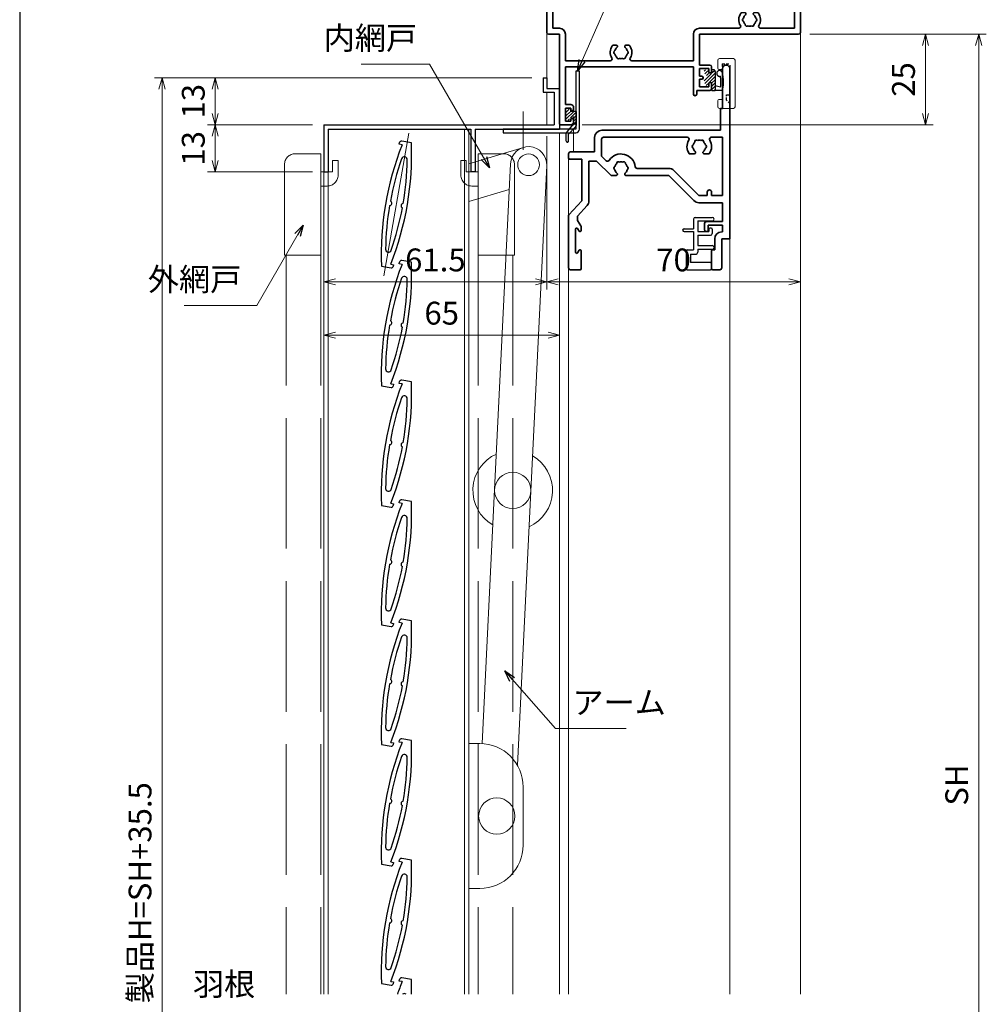
# Model space of a CAD drawing. Units: millimetres. Extents: x -43 to 1228, y 4 to 867.
# Drawn here: x 20 to 287, y 365 to 636 of the extents above; entities that cross this region are included whole.
import ezdxf

# ---------------------------------------------------------------- set-up
doc = ezdxf.new("R2010")
doc.units = ezdxf.units.MM
doc.header["$LTSCALE"] = 3
for name, pattern in [('ACAD_ISO02W100', [15, 12, -3]), ('ACAD_ISO04W100', [30, 24, -3, 0, -3]), ('HIDDEN', [0.375, 0.25, -0.125]), ('PHANTOM2', [31.75, 15.875, -3.175, 3.175, -3.175, 3.175, -3.175])]:
    doc.linetypes.add(name, pattern=pattern)
doc.layers.get('0').update_dxf_attribs({"lineweight": 25})
doc.layers.get('Defpoints').update_dxf_attribs({"color": 151, "lineweight": 25})
for name, color, linetype, lineweight in [('003', 2, 'Continuous', 25), ('006', 4, 'ACAD_ISO04W100', 20), ('007', 4, 'ACAD_ISO02W100', 20), ('010', 4, 'Continuous', 20), ('AM_0', 7, 'Continuous', 35), ('AM_11', 3, 'PHANTOM2', 25), ('AM_2', 121, 'Continuous', 20), ('AM_3', 6, 'HIDDEN', 25)]:
    doc.layers.add(name, color=color, linetype=linetype, lineweight=lineweight)
for name, color, linetype in [('_ZUWAKU', 252, 'Continuous'), ('AM_8', 1, 'Continuous'), ('KI1', 7, 'Continuous')]:
    doc.layers.add(name, color=color, linetype=linetype)
doc.styles.add('DIM', font='romans.shx', dxfattribs={"width": 0.75, "bigfont": 'extfont.shx'})
doc.dimstyles.new('DIM', dxfattribs={"dimtxt": 3, "dimasz": 1.5, "dimexe": 1, "dimexo": 1.5, "dimgap": 1, "dimtad": 1, "dimdsep": 46, "dimtxsty": 'DIM', "dimblk": 'OPEN30', "dimcen": 0, "dimclrd": 4, "dimclre": 4, "dimclrt": 7, "dimadec": 0, "dimazin": 0, "dimtfac": 1, "dimtmove": 0, "dimatfit": 3, "dimldrblk": 'OPEN30', "dimfxl": 0, "dimlwd": 20, "dimlwe": 20, "dimarcsym": 0})

# ---------------------------------------------------------------- blocks, each defined once
blk = doc.blocks.new('_Open30')
at = {"color": 0, "linetype": 'ByBlock', "lineweight": -2}
for p, q in [((-1, 0.268), (0, 0)), ((0, 0), (-1, -0.268)), ((0, 0), (-1, 0))]:
    blk.add_line(p, q, dxfattribs=at)
blk = doc.blocks.new('*D54')
at = {"layer": '003', "color": 4, "lineweight": 20, "ltscale": 0.2}
for p, q in [((161.33, 620.34), (71.88, 620.34)), ((73.98, 617.19), (73.98, 610.49)), ((100.83, 607.34), (71.88, 607.34))]:
    blk.add_line(p, q, dxfattribs=at)
at = {"layer": 'Defpoints', "color": 0, "ltscale": 0.2}
for p in [(164.48, 620.34), (73.98, 607.34), (103.98, 607.34)]:
    blk.add_point(p, dxfattribs=at)
at = {"layer": '003', "color": 4, "lineweight": 20, "ltscale": 0.2, "xscale": 3.15, "yscale": 3.15, "zscale": 3.15}
for p, rotation in [((73.98, 620.34), 90), ((73.98, 607.34), 270)]:
    blk.add_blockref('_Open30', p, dxfattribs=dict(at, rotation=rotation))
at = {"layer": '003', "color": 7, "ltscale": 0.2, "insert": (68.73, 613.84), "char_height": 6.3, "attachment_point": 5, "rotation": 90, "style": 'DIM'}
blk.add_mtext('13', dxfattribs=at)
blk = doc.blocks.new('*D55')
at = {"layer": '003', "color": 4, "lineweight": 20, "ltscale": 0.2}
for p, q in [((100.83, 607.34), (71.88, 607.34)), ((73.98, 604.19), (73.98, 597.49)), ((100.83, 594.34), (71.88, 594.34))]:
    blk.add_line(p, q, dxfattribs=at)
at = {"layer": 'Defpoints', "color": 0, "ltscale": 0.2}
for p in [(103.98, 607.34), (73.98, 594.34), (103.98, 594.34)]:
    blk.add_point(p, dxfattribs=at)
at = {"layer": '003', "color": 4, "lineweight": 20, "ltscale": 0.2, "xscale": 3.15, "yscale": 3.15, "zscale": 3.15}
for p, rotation in [((73.98, 607.34), 90), ((73.98, 594.34), 270)]:
    blk.add_blockref('_Open30', p, dxfattribs=dict(at, rotation=rotation))
at = {"layer": '003', "color": 7, "ltscale": 0.2, "insert": (68.73, 600.84), "char_height": 6.3, "attachment_point": 5, "rotation": 90, "style": 'DIM'}
blk.add_mtext('13', dxfattribs=at)
blk = doc.blocks.new('*D56')
at = {"layer": '003', "color": 4, "lineweight": 20, "ltscale": 0.2}
for p, q in [((161.33, 620.34), (57.18, 620.34)), ((59.28, 173.49), (59.28, 617.19)), ((161.33, 170.34), (57.18, 170.34))]:
    blk.add_line(p, q, dxfattribs=at)
at = {"layer": 'Defpoints', "color": 0, "ltscale": 0.2}
for p in [(59.28, 620.34), (164.48, 620.34), (164.48, 170.34)]:
    blk.add_point(p, dxfattribs=at)
at = {"layer": '003', "color": 4, "lineweight": 20, "ltscale": 0.2, "xscale": 3.15, "yscale": 3.15, "zscale": 3.15}
for p, rotation in [((59.28, 620.34), 90), ((59.28, 170.34), 270)]:
    blk.add_blockref('_Open30', p, dxfattribs=dict(at, rotation=rotation))
at = {"layer": '003', "color": 7, "ltscale": 0.2, "insert": (54.03, 395.34), "char_height": 6.3, "attachment_point": 5, "rotation": 90, "style": 'DIM'}
blk.add_mtext('製品H=SH+35.5', dxfattribs=at)
blk = doc.blocks.new('*D60')
at = {"color": 4, "lineweight": 20, "ltscale": 0.5}
for p, q in [((165.48, 604.19), (165.48, 561.87)), ((103.98, 591.19), (103.98, 561.87)), ((107.13, 563.97), (162.33, 563.97))]:
    blk.add_line(p, q, dxfattribs=at)
at = {"layer": 'Defpoints', "color": 0, "ltscale": 0.5}
for p in [(165.48, 607.34), (103.98, 594.34), (165.48, 563.97)]:
    blk.add_point(p, dxfattribs=at)
at = {"color": 4, "lineweight": 20, "ltscale": 0.5, "xscale": 3.15, "yscale": 3.15, "zscale": 3.15, "rotation": 180}
blk.add_blockref('_Open30', (103.98, 563.97), dxfattribs=at)
at = {"color": 4, "lineweight": 20, "ltscale": 0.5, "xscale": 3.15, "yscale": 3.15, "zscale": 3.15}
blk.add_blockref('_Open30', (165.48, 563.97), dxfattribs=at)
at = {"color": 7, "ltscale": 0.5, "insert": (134.73, 569.22), "char_height": 6.3, "attachment_point": 5, "style": 'DIM'}
blk.add_mtext('61.5', dxfattribs=at)
blk = doc.blocks.new('*D61')
at = {"color": 4, "lineweight": 20, "ltscale": 0.5}
for p, q in [((103.98, 591.19), (103.98, 547.17)), ((168.98, 560.82), (168.98, 547.17)), ((107.13, 549.27), (165.83, 549.27))]:
    blk.add_line(p, q, dxfattribs=at)
at = {"layer": 'Defpoints', "color": 0, "ltscale": 0.5}
for p in [(103.98, 594.34), (168.98, 563.97), (168.98, 549.27)]:
    blk.add_point(p, dxfattribs=at)
at = {"color": 4, "lineweight": 20, "ltscale": 0.5, "xscale": 3.15, "yscale": 3.15, "zscale": 3.15, "rotation": 180}
blk.add_blockref('_Open30', (103.98, 549.27), dxfattribs=at)
at = {"color": 4, "lineweight": 20, "ltscale": 0.5, "xscale": 3.15, "yscale": 3.15, "zscale": 3.15}
blk.add_blockref('_Open30', (168.98, 549.27), dxfattribs=at)
at = {"color": 7, "ltscale": 0.5, "insert": (136.48, 554.52), "char_height": 6.3, "attachment_point": 5, "style": 'DIM'}
blk.add_mtext('65', dxfattribs=at)
blk = doc.blocks.new('*D62')
at = {"color": 4, "lineweight": 20, "ltscale": 0.5}
for p, q in [((165.48, 604.19), (165.48, 561.87)), ((235.48, 604.19), (235.48, 561.87)), ((168.63, 563.97), (232.33, 563.97))]:
    blk.add_line(p, q, dxfattribs=at)
at = {"layer": 'Defpoints', "color": 0, "ltscale": 0.5}
for p in [(165.48, 607.34), (235.48, 607.34), (235.48, 563.97)]:
    blk.add_point(p, dxfattribs=at)
at = {"color": 4, "lineweight": 20, "ltscale": 0.5, "xscale": 3.15, "yscale": 3.15, "zscale": 3.15, "rotation": 180}
blk.add_blockref('_Open30', (165.48, 563.97), dxfattribs=at)
at = {"color": 4, "lineweight": 20, "ltscale": 0.5, "xscale": 3.15, "yscale": 3.15, "zscale": 3.15}
blk.add_blockref('_Open30', (235.48, 563.97), dxfattribs=at)
at = {"color": 7, "ltscale": 0.5, "insert": (200.48, 569.22), "char_height": 6.3, "attachment_point": 5, "style": 'DIM'}
blk.add_mtext('70', dxfattribs=at)
blk = doc.blocks.new('AJ1428')
at = {"layer": 'AM_0'}
for p, q in [((28, 27.5), (28, 16.5)), ((30, -19.5), (30, 27.5)), ((27.5, 16.5), (27.5, 10.5)), ((28, 16.5), (27.5, 16.5)), ((-7.3, 4.5), (-7.3, 8.5)), ((27.5, 10.5), (-5.3, 10.5)), ((18.28, 8.55), (-4.85, 8.55)), ((28.05, 8.55), (24.92, 8.55)), ((28.05, 8.55), (28.05, -7.55)), ((-5.35, 8.05), (-5.35, 3.36)), ((-14.5, 2.85), (-14.5, 4)), ((-14, 4.5), (-7.3, 4.5)), ((-4.08, 2.08), (-5.35, 3.36)), ((20.23, 4), (18.85, 4)), ((22.97, 4), (24.35, 4)), ((-14.2, 2.55), (-10.8, 2.55)), ((-10.8, 2.55), (-10.8, -9)), ((-8.85, -9), (-8.85, 2)), ((-8.85, 2), (-6.75, 2)), ((-2.75, -2), (-6.75, 2)), ((-1.37, -2), (-2.75, -2)), ((13.2, -2), (1.37, -2)), ((13.2, -0.05), (4.43, -0.05)), ((13.2, -2), (20.13, -8.93)), ((14.58, -0.62), (21.51, -7.55)), ((21.51, -7.55), (23.8, -7.55)), ((23.8, -6.6), (23.8, -7.55)), ((25, -7.55), (25, -6.6)), ((28.05, -7.55), (25, -7.55)), ((-14.37, -12.86), (-10.8, -9)), ((-12.05, -13.22), (-9.37, -10.32)), ((28.05, -9.5), (21.51, -9.5)), ((28.05, -14.7), (28.05, -9.5)), ((-14.5, -13.2), (-14.5, -27.5)), ((-12.05, -13.22), (-12.05, -14.4)), ((-12.05, -14.4), (-11.05, -15.93)), ((-11, -16.09), (-11, -17.2)), ((23.05, -17), (23.05, -15.2)), ((23.55, -14.7), (28.05, -14.7)), ((28.05, -15.7), (24.05, -15.7)), ((24.05, -15.7), (24.05, -17.5)), ((28.05, -17.55), (28.05, -15.7)), ((-12.55, -16.8), (-12.55, -23.2)), ((-11.99, -16.64), (-11.56, -17.36)), ((23.55, -17.5), (24.05, -17.5)), ((28.05, -17.55), (27.8, -17.55)), ((25.85, -22.5), (25.85, -19.5)), ((27.8, -27.5), (27.8, -19.5)), ((30, -19.5), (27.8, -19.5)), ((-11.99, -23.36), (-11.56, -22.64)), ((-11, -22.8), (-11, -27.7)), ((25, -27.7), (25, -22.8)), ((25.3, -22.5), (25.85, -22.5)), ((-14, -28), (-11.3, -28)), ((27.3, -28), (25.3, -28))]:
    blk.add_line(p, q, dxfattribs=at)
for centre, radius, start, end in [((29, 27.5), 1, 0, 180), ((-5.3, 8.5), 2, 90, 180), ((-4.85, 8.05), 0.5, 90, 180), ((18.28, 8.05), 0.5, 328.2886, 90), ((24.92, 8.05), 0.5, 90, 211.7114), ((21.6, 6), 3.4, 148.2886, 216.0319), ((20.1, 6), 0.5, 112.0243, 247.9757), ((21.6, 6), 1.75, 135.3589, 164.6411), ((21.6, 6), 1.75, 195.3589, 229.8159), ((20.85, 7.3), 0.5, 52.0243, 187.9757), ((21.6, 6), 1.75, 75.3589, 104.6411), ((22.35, 7.3), 0.5, 352.0243, 127.9757), ((21.6, 6), 1.75, 310.1841, 344.6411), ((21.6, 6), 1.75, 15.3589, 44.6411), ((23.1, 6), 0.5, 292.0243, 67.9757), ((21.6, 6), 3.4, 323.9681, 31.7114), ((-14, 4), 0.5, 90, 180), ((-14.2, 2.85), 0.3, 180, 270), ((0, 0), 3.95, 5.8039, 146.7836), ((20.23, 4.38), 0.376, 270, 49.8159), ((22.97, 4.38), 0.376, 130.1841, 270), ((-3.72, 2.44), 0.5, 225, 326.7836), ((-1.5, 0), 0.5, 112.0243, 247.9757), ((0, 0), 1.75, 135.3589, 164.6411), ((-0.75, 1.3), 0.5, 52.0243, 187.9757), ((0, 0), 1.75, 75.3589, 104.6411), ((0.75, 1.3), 0.5, 352.0243, 127.9757), ((0, 0), 1.75, 15.3589, 44.6411), ((1.5, 0), 0.5, 292.0243, 67.9757), ((4.43, 0.45), 0.5, 185.8039, 270), ((0, 0), 1.75, 195.3589, 229.8159), ((-1.37, -1.62), 0.376, 270, 49.8159), ((1.37, -1.62), 0.376, 130.1841, 270), ((0, 0), 1.75, 310.1841, 344.6411), ((13.2, -2), 1.95, 45, 90), ((24.4, -6.6), 0.6, 0, 180), ((-10.8, -9), 1.95, 317.2418, 0), ((21.51, -7.55), 1.95, 225, 270), ((-14, -13.2), 0.5, 137.2312, 180), ((-11.3, -16.09), 0.3, 0, 33.2749), ((23.55, -15.2), 0.5, 90, 180), ((-12.25, -16.8), 0.3, 31.569, 180), ((-11.3, -17.2), 0.3, 211.569, 0), ((23.55, -17), 0.5, 180, 270), ((27.8, -19.5), 1.95, 90, 180), ((-12.25, -23.2), 0.3, 180, 328.431), ((-11.3, -22.8), 0.3, 0, 148.431), ((25.3, -22.8), 0.3, 90, 180), ((-14, -27.5), 0.5, 180, 270), ((-11.3, -27.7), 0.3, 270, 360), ((25.3, -27.7), 0.3, 180, 270), ((27.3, -27.5), 0.5, 270, 0)]:
    blk.add_arc(centre, radius, start, end, dxfattribs=at)
blk = doc.blocks.new('*X76')
at = {"color": 0}
for p, q in [((-2, 1.76), (-1.19, 2.57)), ((-2, -0.04), (0.04, 2)), ((-2, 0.86), (-1.06, 1.8)), ((-0.9, 1.96), (-0.86, 2)), ((-0.87, 0.2), (0.79, 1.86)), ((0, -0.73), (0.8, 0.07)), ((0.16, 0.32), (0.8, 0.97)), ((-1.47, -0.4), (-1.1, -0.03)), ((0.23, -1.4), (0.8, -0.83))]:
    blk.add_line(p, q, dxfattribs=at)
blk = doc.blocks.new('B3A439')
at = {"layer": 'AM_11'}
for p, q in [((0.6, 2), (-0.9, 2)), ((0, 0), (0, -1.2)), ((0.8, -1.6), (0.8, 1.8)), ((-0.13, -1.55), (-1.81, -3.58)), ((-1.4, -4.3), (0.52, -2.29)), ((0.2, -1.4), (0.8, -1.4)), ((-2, -6.2), (-2, -4.09)), ((-1.4, -6.2), (-1.4, -4.3))]:
    blk.add_line(p, q, dxfattribs=at)
for centre, radius, start, end in [((0, 0.2), 0.2, 270, 180), ((0.6, 1.8), 0.2, 0, 90), ((0, -1.4), 0.2, 230.7106, 90), ((-0.2, -1.6), 1, 316.273, 0), ((-1.2, -4.09), 0.8, 140.1591, 180), ((-1.7, -6.2), 0.3, 180, 0)]:
    blk.add_arc(centre, radius, start, end, dxfattribs=at)
at = {"layer": 'AM_8', "linetype": 'Continuous'}
blk.add_blockref('*X76', (0, 0), dxfattribs=at)
blk = doc.blocks.new('A$C316D4E4B')
at = {"layer": 'AM_2'}
for p, q in [((-3.4, 1), (-3.4, -1.2)), ((-2.9, 1.5), (0.9, 1.5)), ((1.4, -11.8), (1.4, 1)), ((-3.1, -1.5), (-2.2, -1.5)), ((-2.2, -1.5), (-2.2, -9.8)), ((-3.4, -10.1), (-3.4, -11.8)), ((-3.1, -9.8), (-2.2, -9.8)), ((-2.9, -12.3), (0.9, -12.3))]:
    blk.add_line(p, q, dxfattribs=at)
for centre, radius, start, end in [((-2.9, 1), 0.5, 90, 180), ((0.9, 1), 0.5, 0, 90), ((-3.1, -1.2), 0.3, 180, 270), ((-3.1, -10.1), 0.3, 90, 180), ((-2.9, -11.8), 0.5, 180, 270), ((0.9, -11.8), 0.5, 270, 0)]:
    blk.add_arc(centre, radius, start, end, dxfattribs=at)
at = {"layer": 'AM_3'}
for p, q in [((-2.2, 0), (-2.2, -1.5)), ((-2.2, 0), (0, 0)), ((0, -12.3), (0, 0)), ((-2.2, -9.8), (-2.2, -12.3)), ((-1, -8.5), (0, -8.5)), ((-1, -10), (-1, -8.5)), ((0, -11), (-1, -10))]:
    blk.add_line(p, q, dxfattribs=at)
blk = doc.blocks.new('*X70')
at = {"color": 0}
for p, q in [((-3.3, 0.75), (-3.05, 1)), ((-3.3, -0.15), (-2.3, 0.85)), ((-3.3, -1.05), (-2.3, -0.05)), ((-3.3, -3.74), (-0.43, -0.88)), ((-3.3, -1.95), (-2.3, -0.95)), ((-3.3, -2.85), (-1.8, -1.35)), ((-2.31, -3.65), (-0.25, -1.59)), ((-1.25, -0.8), (-0.83, -0.38)), ((-3.18, -4.52), (-2.5, -3.84)), ((-2.46, -4.7), (-2.3, -4.54)), ((-1.41, -3.65), (-0.85, -3.09)), ((-1.25, -4.39), (-0.42, -3.56)), ((-0.61, -4.65), (-0.25, -4.29))]:
    blk.add_line(p, q, dxfattribs=at)
blk = doc.blocks.new('B3A777潰れ')
at = {"layer": 'AM_11'}
for p, q in [((-5.3, 1), (-3.3, 1)), ((-3.3, -0.3), (-4.78, 0.02)), ((-3.3, -3.64), (-3.3, 1)), ((-2.45, 1), (-3.3, 1)), ((-2.3, -1.2), (-2.3, 0.85)), ((-3.3, -3.64), (-3.3, -2.45)), ((-3.3, -4.2), (-3.3, -3.54)), ((-3.3, -4.2), (-3.3, -3.54)), ((-3.3, -4.2), (-3.3, -4.2)), ((-3.3, -4.2), (-3.3, -4.2)), ((-2.8, -4.7), (-2.45, -4.7)), ((-2.3, -4.55), (-2.3, -4.3))]:
    blk.add_line(p, q, dxfattribs=at)
for centre, radius, start, end in [((4.42, -1.34), 10, 166.487, 193.513), ((4.42, -1.34), 9.3, 171.6326, 189.7462), ((-2.45, 0.85), 0.15, 0, 90), ((-4.5, -3.67), 0.8, 180, 107.6535), ((-2.8, -4.2), 0.5, 180, 270), ((-2.45, -4.55), 0.15, 270, 0)]:
    blk.add_arc(centre, radius, start, end, dxfattribs=at)
at = {"layer": 'AM_8', "linetype": 'Continuous'}
blk.add_blockref('*X70', (0, 0), dxfattribs=at)
blk = doc.blocks.new('AJ1422B')
at = {"layer": 'AM_0'}
for p, q in [((0.67, 30), (-1.85, 30)), ((64.85, 30), (62.32, 30)), ((-3.5, 28.35), (-3.5, 26.96)), ((0.67, 28.35), (-1.85, 28.35)), ((-1.85, 28.35), (-1.85, 1.65)), ((62.32, 28.35), (64.85, 28.35)), ((64.85, 28.35), (64.85, 1.65)), ((66.5, 28.35), (66.5, 26.96)), ((-3.5, 26.04), (-3.5, 0.5)), ((66.5, 26.04), (66.5, 0.5)), ((51.13, 6), (50.5, 6)), ((54.5, 6), (53.87, 6)), ((-3, 0), (0, 0)), ((-1.85, 1.65), (0, 1.65)), ((0, 0), (0, -24.7)), ((1.65, 0), (1.65, -7.35)), ((37, -7.35), (37, 0)), ((38.65, 1.65), (49.53, 1.65)), ((66, 0), (38.65, 0)), ((38.65, -8.5), (38.65, 0)), ((55.47, 1.65), (64.85, 1.65)), ((15.63, -3), (15, -3)), ((19, -3), (18.37, -3)), ((1.65, -7.35), (14.03, -7.35)), ((19.97, -7.35), (37, -7.35)), ((1.65, -9), (37, -9)), ((1.65, -9), (1.65, -19.4)), ((37, -16.55), (37, -9)), ((41.5, -8.5), (38.65, -8.5)), ((41.2, -9.5), (38.65, -9.5)), ((38.65, -11.6), (38.65, -9.5)), ((41.2, -10.4), (41.2, -9.5)), ((41.5, -10.7), (41.7, -10.7)), ((42, -10.4), (42, -9)), ((39.3, -11.6), (38.65, -11.6)), ((38.65, -14.5), (38.65, -12.4)), ((39.3, -12.4), (38.65, -12.4)), ((41.5, -13.3), (41.7, -13.3)), ((37.9, -15.5), (41.5, -15.5)), ((37.9, -16.55), (37.9, -15.5)), ((41.2, -14.5), (38.65, -14.5)), ((41.2, -14.5), (41.2, -13.6)), ((42, -15), (42, -13.6)), ((3.1, -19.4), (1.65, -19.4)), ((1.65, -20.4), (1.65, -24)), ((3.1, -20.4), (1.65, -20.4)), ((3.1, -20.4), (3.1, -20.8)), ((3.6, -21.1), (3.4, -21.1)), ((3.9, -20.2), (3.9, -20.8)), ((3.1, -24), (1.65, -24)), ((3.1, -23.6), (3.1, -24)), ((3.6, -23.3), (3.4, -23.3)), ((3.9, -23.6), (3.9, -24.2)), ((3.1, -25), (0.3, -25))]:
    blk.add_line(p, q, dxfattribs=at)
for centre, radius, start, end in [((-1.85, 28.35), 1.65, 90, 180), ((0.67, 29.17), 0.825, 270, 90), ((62.32, 29.17), 0.825, 90, 270), ((64.85, 28.35), 1.65, 0, 90), ((-3.7, 26.5), 0.5, 293.5782, 66.4218), ((66.7, 26.5), 0.5, 113.5782, 246.4218), ((52.5, 4), 3, 143.1301, 211.909), ((50.5, 5.5), 0.5, 90, 143.1301), ((51.13, 5.62), 0.376, 310.1841, 90), ((53.87, 5.62), 0.376, 90, 229.8159), ((54.5, 5.5), 0.5, 36.8699, 90), ((52.5, 4), 3, 328.091, 36.8699), ((51, 4), 0.5, 112.0243, 247.9757), ((52.5, 4), 1.75, 130.1841, 164.6411), ((52.5, 4), 1.75, 195.3589, 224.6411), ((51.75, 2.7), 0.5, 172.0243, 307.9757), ((53.25, 2.7), 0.5, 232.0243, 7.9757), ((52.5, 4), 1.75, 15.3589, 49.8159), ((52.5, 4), 1.75, 315.3589, 344.6411), ((54, 4), 0.5, 292.0243, 67.9757), ((-3, 0.5), 0.5, 180, 270), ((0, 0), 1.65, 0, 90), ((38.65, 0), 1.65, 90, 180), ((49.53, 2.15), 0.5, 270, 31.909), ((52.5, 4), 1.75, 255.3589, 284.6411), ((55.47, 2.15), 0.5, 148.091, 270), ((66, 0.5), 0.5, 270, 0), ((17, -5), 3, 143.1301, 211.909), ((15, -3.5), 0.5, 90, 143.1301), ((15.5, -5), 0.5, 112.0243, 247.9757), ((17, -5), 1.75, 130.1841, 164.6411), ((15.63, -3.38), 0.376, 310.1841, 90), ((18.37, -3.38), 0.376, 90, 229.8159), ((17, -5), 1.75, 15.3589, 49.8159), ((18.5, -5), 0.5, 292.0243, 67.9757), ((19, -3.5), 0.5, 36.8699, 90), ((17, -5), 3, 328.091, 36.8699), ((14.03, -6.85), 0.5, 270, 31.909), ((17, -5), 1.75, 195.3589, 224.6411), ((16.25, -6.3), 0.5, 172.0243, 307.9757), ((17, -5), 1.75, 255.3589, 284.6411), ((17.75, -6.3), 0.5, 232.0243, 7.9757), ((17, -5), 1.75, 315.3589, 344.6411), ((19.97, -6.85), 0.5, 148.091, 270), ((41.5, -10.4), 0.3, 180, 270), ((41.5, -9), 0.5, 0, 90), ((41.7, -10.4), 0.3, 270, 0), ((39.3, -12), 0.4, 270, 90), ((41.5, -13.6), 0.3, 90, 180), ((41.7, -13.6), 0.3, 0, 90), ((41.5, -15), 0.5, 270, 0), ((37.45, -16.55), 0.45, 180, 0), ((3.1, -20.2), 0.8, 0, 90), ((3.4, -20.8), 0.3, 180, 270), ((3.6, -20.8), 0.3, 270, 0), ((3.4, -23.6), 0.3, 90, 180), ((3.1, -24.2), 0.8, 270, 0), ((3.6, -23.6), 0.3, 0, 90), ((0.3, -24.7), 0.3, 180, 270)]:
    blk.add_arc(centre, radius, start, end, dxfattribs=at)
blk = doc.blocks.new('*D91')
at = {"color": 4, "lineweight": 20, "ltscale": 0.5}
for p, q in [((238.13, 632.34), (286.81, 632.34)), ((284.71, 220.99), (284.71, 629.19)), ((238.13, 217.84), (286.81, 217.84))]:
    blk.add_line(p, q, dxfattribs=at)
at = {"layer": 'Defpoints', "color": 0, "ltscale": 0.5}
for p in [(234.98, 632.34), (284.71, 632.34), (234.98, 217.84)]:
    blk.add_point(p, dxfattribs=at)
at = {"color": 4, "lineweight": 20, "ltscale": 0.5, "xscale": 3.15, "yscale": 3.15, "zscale": 3.15}
for p, rotation in [((284.71, 632.34), 90), ((284.71, 217.84), 270)]:
    blk.add_blockref('_Open30', p, dxfattribs=dict(at, rotation=rotation))
at = {"color": 7, "ltscale": 0.5, "insert": (279.46, 425.09), "char_height": 6.3, "attachment_point": 5, "rotation": 90, "style": 'DIM'}
blk.add_mtext('SH', dxfattribs=at)
blk = doc.blocks.new('*D92')
at = {"color": 4, "lineweight": 20, "ltscale": 0.5}
for p, q in [((238.13, 632.34), (272.11, 632.34)), ((270.01, 629.19), (270.01, 610.49)), ((175.23, 607.34), (272.11, 607.34))]:
    blk.add_line(p, q, dxfattribs=at)
at = {"layer": 'Defpoints', "color": 0, "ltscale": 0.5}
for p in [(234.98, 632.34), (172.08, 607.34), (270.01, 607.34)]:
    blk.add_point(p, dxfattribs=at)
at = {"color": 4, "lineweight": 20, "ltscale": 0.5, "xscale": 3.15, "yscale": 3.15, "zscale": 3.15}
for p, rotation in [((270.01, 632.34), 90), ((270.01, 607.34), 270)]:
    blk.add_blockref('_Open30', p, dxfattribs=dict(at, rotation=rotation))
at = {"color": 7, "ltscale": 0.5, "insert": (264.76, 619.84), "char_height": 6.3, "attachment_point": 5, "rotation": 90, "style": 'DIM'}
blk.add_mtext('25', dxfattribs=at)

msp = doc.modelspace()

# ---------------------------------------------------------------- linework, layer by layer
at = {"layer": '003'}
for p, q in [((164.481, 620.336), (165.481, 620.336)), ((164.481, 620.336), (164.481, 616.336)), ((165.481, 620.336), (165.481, 617.336)), ((174.481, 622.136), (173.481, 622.136)), ((173.481, 622.136), (173.481, 606.136)), ((174.481, 606.136), (174.481, 622.136)), ((165.481, 617.336), (168.981, 617.336)), ((164.481, 616.336), (167.481, 616.336)), ((167.481, 616.336), (167.481, 607.336)), ((103.981, 607.336), (167.481, 607.336)), ((103.981, 607.336), (103.981, 594.336)), ((105.181, 606.136), (144.481, 606.136)), ((105.181, 606.136), (105.181, 594.336)), ((144.481, 606.136), (144.481, 594.336)), ((145.681, 606.136), (145.681, 594.336)), ((145.681, 606.136), (168.981, 606.136)), ((173.481, 606.136), (153.481, 606.136)), ((153.481, 606.136), (153.481, 605.136)), ((153.481, 605.136), (173.481, 605.136)), ((124.778, 601.947), (124.865, 602.439)), ((125.554, 601.81), (124.778, 601.947)), ((128.102, 602.376), (125.444, 602.845)), ((103.981, 594.336), (105.181, 594.336)), ((145.681, 594.336), (144.481, 594.336)), ((119.86, 568.289), (122.518, 567.821)), ((122.408, 568.855), (123.184, 568.719)), ((123.184, 568.719), (123.097, 568.226)), ((124.778, 568.947), (124.865, 569.439)), ((125.554, 568.81), (124.778, 568.947)), ((128.102, 569.376), (125.444, 569.845)), ((122.408, 535.855), (123.184, 535.719)), ((123.184, 535.719), (123.097, 535.226)), ((124.778, 535.947), (124.865, 536.439)), ((125.554, 535.81), (124.778, 535.947)), ((128.102, 536.376), (125.444, 536.845)), ((119.86, 535.289), (122.518, 534.821)), ((122.408, 502.855), (123.184, 502.719)), ((124.778, 502.947), (124.865, 503.439)), ((125.554, 502.81), (124.778, 502.947)), ((128.102, 503.376), (125.444, 503.845)), ((119.86, 502.289), (122.518, 501.821)), ((123.184, 502.719), (123.097, 502.226)), ((124.778, 469.947), (124.865, 470.439)), ((128.102, 470.376), (125.444, 470.845)), ((119.86, 469.289), (122.518, 468.821)), ((122.408, 469.855), (123.184, 469.719)), ((123.184, 469.719), (123.097, 469.226)), ((125.554, 469.81), (124.778, 469.947)), ((128.102, 437.376), (125.444, 437.845)), ((119.86, 436.289), (122.518, 435.821)), ((122.408, 436.855), (123.184, 436.719)), ((123.184, 436.719), (123.097, 436.226)), ((124.778, 436.947), (124.865, 437.439)), ((125.554, 436.81), (124.778, 436.947)), ((119.86, 403.289), (122.518, 402.821)), ((122.408, 403.855), (123.184, 403.719)), ((123.184, 403.719), (123.097, 403.226)), ((124.778, 403.947), (124.865, 404.439)), ((125.554, 403.81), (124.778, 403.947)), ((128.102, 404.376), (125.444, 404.845)), ((119.86, 370.289), (122.518, 369.821)), ((122.408, 370.855), (123.184, 370.719)), ((123.184, 370.719), (123.097, 370.226)), ((124.778, 370.947), (124.865, 371.439)), ((125.554, 370.81), (124.778, 370.947)), ((128.102, 371.376), (125.444, 371.845))]:
    msp.add_line(p, q, dxfattribs=at)
at = {"layer": '003', "ltscale": 0.5}
msp.add_line((168.981, 617.336), (168.981, 606.136), dxfattribs=at)
at = {"layer": '003'}
for centre, radius, start, end in [((173.481, 606.136), 1, 270, 0), ((201.288, 571.701), 81.5, 158.3195, 182.39933), ((46.674, 598.964), 81.5, 338.3195, 2.39933), ((125.357, 602.352), 0.5, 80, 170), ((201.288, 571.701), 80.3, 160.90275, 169.57188), ((126.164, 597.711), 0.8, 359.09725, 160.90275), ((46.674, 598.964), 80.3, 350.42812, 359.09725), ((201.288, 571.701), 80.3, 170.42812, 179.09725), ((122.099, 585.664), 0.611, 270.64198, 69.35802), ((46.674, 598.964), 80.3, 340.90275, 349.57188), ((125.862, 585.001), 0.611, 90.64198, 249.35802), ((121.798, 572.954), 0.8, 179.09725, 340.90275), ((201.288, 538.701), 81.5, 158.3195, 182.39933), ((46.674, 565.964), 81.5, 338.3195, 2.39933), ((122.605, 568.313), 0.5, 260, 350), ((125.357, 569.352), 0.5, 80, 170), ((126.164, 564.711), 0.8, 359.09725, 160.90275), ((201.288, 538.701), 80.3, 160.90275, 169.57188), ((46.674, 565.964), 80.3, 350.42812, 359.09725), ((201.288, 538.701), 80.3, 170.42812, 179.09725), ((122.099, 552.664), 0.611, 270.64198, 69.35802), ((125.862, 552.001), 0.611, 90.64198, 249.35802), ((46.674, 565.964), 80.3, 340.90275, 349.57188), ((121.798, 539.954), 0.8, 179.09725, 340.90275), ((201.288, 505.701), 81.5, 158.3195, 182.39933), ((46.674, 532.964), 81.5, 338.3195, 2.39933), ((125.357, 536.352), 0.5, 80, 170), ((122.605, 535.313), 0.5, 260, 350), ((201.288, 505.701), 80.3, 160.90275, 169.57188), ((126.164, 531.711), 0.8, 359.09725, 160.90275), ((46.674, 532.964), 80.3, 350.42812, 359.09725), ((122.099, 519.664), 0.611, 270.64198, 69.35802), ((125.862, 519.001), 0.611, 90.64198, 249.35802), ((201.288, 505.701), 80.3, 170.42812, 179.09725), ((46.674, 532.964), 80.3, 340.90275, 349.57188), ((121.798, 506.954), 0.8, 179.09725, 340.90275), ((201.288, 472.701), 81.5, 158.3195, 182.39933), ((46.674, 499.964), 81.5, 338.3195, 2.39933), ((125.357, 503.352), 0.5, 80, 170), ((122.605, 502.313), 0.5, 260, 350), ((201.288, 472.701), 80.3, 160.90275, 169.57188), ((126.164, 498.711), 0.8, 359.09725, 160.90275), ((46.674, 499.964), 80.3, 350.42812, 359.09725), ((122.099, 486.664), 0.611, 270.64198, 69.35802), ((125.862, 486.001), 0.611, 90.64198, 249.35802), ((201.288, 472.701), 80.3, 170.42812, 179.09725), ((46.674, 499.964), 80.3, 340.90275, 349.57188), ((121.798, 473.954), 0.8, 179.09725, 340.90275), ((46.674, 466.964), 81.5, 338.3195, 2.39933), ((125.357, 470.352), 0.5, 80, 170), ((201.288, 439.701), 81.5, 158.3195, 182.39933), ((122.605, 469.313), 0.5, 260, 350), ((201.288, 439.701), 80.3, 160.90275, 169.57188), ((126.164, 465.711), 0.8, 359.09725, 160.90275), ((46.674, 466.964), 80.3, 350.42812, 359.09725), ((122.099, 453.664), 0.611, 270.64198, 69.35802), ((201.288, 439.701), 80.3, 170.42812, 179.09725), ((46.674, 466.964), 80.3, 340.90275, 349.57188), ((125.862, 453.001), 0.611, 90.64198, 249.35802), ((121.798, 440.954), 0.8, 179.09725, 340.90275), ((125.357, 437.352), 0.5, 80, 170), ((201.288, 406.701), 81.5, 158.3195, 182.39933), ((46.674, 433.964), 81.5, 338.3195, 2.39933), ((122.605, 436.313), 0.5, 260, 350), ((201.288, 406.701), 80.3, 160.90275, 169.57188), ((126.164, 432.711), 0.8, 359.09725, 160.90275), ((46.674, 433.964), 80.3, 350.42812, 359.09725), ((201.288, 406.701), 80.3, 170.42812, 179.09725), ((122.099, 420.664), 0.611, 270.64198, 69.35802), ((46.674, 433.964), 80.3, 340.90275, 349.57188), ((125.862, 420.001), 0.611, 90.64198, 249.35802), ((121.798, 407.954), 0.8, 179.09725, 340.90275), ((201.288, 373.701), 81.5, 158.3195, 182.39933), ((46.674, 400.964), 81.5, 338.3195, 2.39933), ((122.605, 403.313), 0.5, 260, 350), ((125.357, 404.352), 0.5, 80, 170), ((201.288, 373.701), 80.3, 160.90275, 169.57188), ((126.164, 399.711), 0.8, 359.09725, 160.90275), ((46.674, 400.964), 80.3, 350.42812, 359.09725), ((201.288, 373.701), 80.3, 170.42812, 179.09725), ((122.099, 387.664), 0.611, 270.64198, 69.35802), ((46.674, 400.964), 80.3, 340.90275, 349.57188), ((125.862, 387.001), 0.611, 90.64198, 249.35802), ((121.798, 374.954), 0.8, 179.09725, 340.90275), ((122.605, 370.313), 0.5, 260, 350), ((201.288, 340.701), 81.5, 158.3195, 160.92463), ((125.357, 371.352), 0.5, 80, 170), ((46.674, 367.964), 81.5, 359.55877, 2.39933), ((126.164, 366.711), 0.8, 51.36619, 128.63381)]:
    msp.add_arc(centre, radius, start, end, dxfattribs=at)
at = {"layer": '006'}
for p, q in [((158.981, 600.441), (158.981, 611.017)), ((120.508, 565.636), (127.454, 605.029))]:
    msp.add_line(p, q, dxfattribs=at)
at = {"layer": '007'}
for p, q in [((96.081, 599.336), (103.081, 599.336)), ((103.081, 599.336), (103.081, 571.336)), ((146.581, 599.336), (146.581, 571.336)), ((153.581, 599.336), (146.581, 599.336)), ((93.081, 596.336), (93.081, 571.336)), ((106.381, 597.436), (107.881, 597.436)), ((106.381, 597.436), (106.381, 594.336)), ((107.881, 597.436), (107.881, 593.436)), ((143.281, 597.436), (141.781, 597.436)), ((141.781, 597.436), (141.781, 593.436)), ((143.281, 597.436), (143.281, 594.336)), ((156.581, 596.336), (156.581, 571.336)), ((103.081, 594.336), (106.381, 594.336)), ((146.581, 594.336), (143.281, 594.336)), ((103.081, 590.436), (104.881, 590.436)), ((146.581, 590.436), (144.781, 590.436)), ((93.081, 571.336), (103.081, 571.336)), ((93.581, 571.336), (93.581, 367.336)), ((103.081, 571.336), (103.081, 367.336)), ((146.581, 571.336), (146.581, 367.336)), ((156.581, 571.336), (146.581, 571.336)), ((156.081, 571.336), (156.081, 367.336))]:
    msp.add_line(p, q, dxfattribs=at)
for centre, start, end in [((96.081, 596.336), 90, 180), ((153.581, 596.336), 0, 90), ((104.881, 593.436), 270, 0), ((144.781, 593.436), 180, 270)]:
    msp.add_arc(centre, 3, start, end, dxfattribs=at)
at = {"layer": '010'}
for p, q in [((142.781, 367.336), (142.781, 606.136)), ((143.981, 367.336), (143.981, 606.136)), ((159.023, 601.101), (143.981, 596.574)), ((151.087, 506.664), (155.47, 596.557)), ((161.075, 506.177), (165.458, 596.07)), ((103.981, 594.336), (103.981, 367.336)), ((105.181, 594.336), (105.181, 367.336)), ((155.125, 589.485), (143.981, 586.131)), ((147.653, 436.514), (151.087, 506.669)), ((157.372, 430.534), (161.075, 506.18)), ((146.981, 436.533), (143.981, 436.533)), ((158.981, 424.533), (158.981, 408.533)), ((146.981, 396.533), (143.981, 396.533))]:
    msp.add_line(p, q, dxfattribs=at)
for centre, radius in [((160.464, 596.313), 3), ((156.081, 506.42), 5), ((151.681, 416.533), 5)]:
    msp.add_circle(centre, radius, dxfattribs=at)
for centre, radius, start, end in [((160.464, 596.313), 5, 357.20839, 177.20839), ((146.981, 424.533), 12, 0, 90), ((146.981, 408.533), 12, 270, 0)]:
    msp.add_arc(centre, radius, start, end, dxfattribs=at)
at = {"layer": '010', "ltscale": 0.2}
for start, end in [(114.24533, 240.16178), (294.23316, 60.17395)]:
    msp.add_arc((156.081, 506.425), 11, start, end, dxfattribs=at)
at = {"layer": '_ZUWAKU', "color": 7, "linetype": 'Continuous'}
msp.add_line((20, 855), (20, 15), dxfattribs=at)
at = {"layer": 'AM_2'}
for p, q in [((165.481, 620.336), (165.481, 632.836)), ((235.481, 632.836), (235.481, 367.336)), ((165.481, 607.336), (165.481, 616.336)), ((172.881, 606.2), (172.881, 599.836)), ((168.981, 605.136), (168.981, 367.336)), ((171.481, 597.886), (171.481, 367.336)), ((171.881, 597.886), (171.581, 597.886)), ((215.981, 575.836), (215.981, 367.336))]:
    msp.add_line(p, q, dxfattribs=at)
at = {"layer": 'KI1'}
for p, q in [((206.481, 581.786), (211.181, 581.786)), ((205.981, 581.286), (205.981, 578.636)), ((207.181, 580.786), (211.181, 580.786)), ((207.181, 580.786), (207.181, 577.836)), ((203.381, 578.636), (205.981, 578.636)), ((203.381, 577.836), (205.981, 577.836)), ((205.981, 577.836), (205.981, 572.836)), ((207.181, 577.836), (210.181, 577.836)), ((207.181, 576.836), (207.181, 573.986)), ((207.181, 576.836), (210.681, 576.836)), ((210.181, 578.536), (210.181, 577.836)), ((210.881, 578.836), (210.481, 578.836)), ((211.181, 578.536), (211.181, 577.336)), ((207.181, 573.986), (211.181, 573.986)), ((203.981, 572.536), (203.981, 567.636)), ((204.281, 572.836), (205.981, 572.836)), ((205.181, 571.636), (206.681, 571.636)), ((205.181, 571.636), (205.181, 569.286)), ((207.181, 572.986), (211.181, 572.986)), ((207.181, 572.986), (207.181, 572.136)), ((210.681, 569.286), (205.181, 569.286)), ((210.981, 568.986), (210.981, 567.636)), ((204.281, 567.336), (210.681, 567.336))]:
    msp.add_line(p, q, dxfattribs=at)
for centre, radius, start, end in [((206.481, 581.286), 0.5, 90, 180), ((211.181, 581.286), 0.5, 270, 90), ((203.381, 578.236), 0.4, 90, 270), ((210.481, 578.536), 0.3, 90, 180), ((210.681, 577.336), 0.5, 270, 0), ((210.881, 578.536), 0.3, 0, 90), ((211.181, 573.486), 0.5, 270, 90), ((204.281, 572.536), 0.3, 90, 180), ((206.681, 572.136), 0.5, 270, 0), ((210.681, 568.986), 0.3, 0, 90), ((204.281, 567.636), 0.3, 180, 270), ((210.681, 567.636), 0.3, 270, 0)]:
    msp.add_arc(centre, radius, start, end, dxfattribs=at)

# ---------------------------------------------------------------- block references
at = {"layer": 'AM_2'}
for name, p in [('AJ1422B', (168.981, 632.336)), ('A$C316D4E4B', (216.081, 624.136)), ('AJ1428', (185.981, 595.336)), ('B3A439', (172.881, 609.036))]:
    msp.add_blockref(name, p, dxfattribs=at)
at = {"layer": 'AM_2', "rotation": 180}
msp.add_blockref('B3A777潰れ', (208.681, 617.836), dxfattribs=at)

# ---------------------------------------------------------------- texts
at = {"layer": '003', "color": 7, "ltscale": 0.2, "char_height": 6.3, "style": 'DIM'}
for s, insert, attachment_point in [('内網戸', (129.702, 626.169), 9), ('外網戸', (81.159, 559.558), 9), ('アーム', (172.575, 442.764), 7), ('羽根', (85.013, 364.982), 9)]:
    msp.add_mtext(s, dxfattribs=dict(at, insert=insert, attachment_point=attachment_point))

# ---------------------------------------------------------------- dimensions: what is measured, and where the dimension line sits
at = {"ltscale": 0.5}
dim = msp.add_linear_dim(base=(270.006, 607.336), p1=(234.981, 632.336), p2=(172.081, 607.336), angle=90, dimstyle='DIM', override={"dimscale": 2.1, "dimadec": 2, "dimazin": 2, "dimtfill": 1}, dxfattribs=at)
dim.commit()
dim.dimension.update_dxf_attribs({"geometry": '*D92', "text_midpoint": (264.756, 619.836)})
dim = msp.add_linear_dim(base=(284.706, 632.336), p1=(234.981, 217.836), p2=(234.981, 632.336), angle=90, text='SH', dimstyle='DIM', override={"dimscale": 2.1, "dimadec": 2, "dimazin": 2, "dimtfill": 1}, dxfattribs=at)
dim.commit()
dim.dimension.update_dxf_attribs({"geometry": '*D91', "text_midpoint": (279.456, 425.086)})
for base, p1, p2, picture, middle in [((165.481, 563.967), (103.981, 594.336), (165.481, 607.336), '*D60', (134.731, 569.217)), ((235.481, 563.967), (165.481, 607.336), (235.481, 607.336), '*D62', (200.481, 569.217)), ((168.981, 549.267), (103.981, 594.336), (168.981, 563.967), '*D61', (136.481, 554.517))]:
    dim = msp.add_linear_dim(base=base, p1=p1, p2=p2, dimstyle='DIM', override={"dimscale": 2.1, "dimadec": 2, "dimazin": 2, "dimtfill": 1}, dxfattribs=at)
    dim.commit()
    dim.dimension.update_dxf_attribs({"geometry": picture, "text_midpoint": middle})
at = {"layer": '003', "ltscale": 0.2}
dim = msp.add_linear_dim(base=(59.277, 620.336), p1=(164.481, 170.336), p2=(164.481, 620.336), angle=90, text='製品H=SH+35.5', dimstyle='DIM', override={"dimscale": 2.1, "dimadec": 2, "dimazin": 2, "dimtfill": 1}, dxfattribs=at)
dim.commit()
dim.dimension.update_dxf_attribs({"geometry": '*D56', "text_midpoint": (54.027, 395.336)})
for base, p1, p2, override, picture, middle in [((73.977, 607.336), (164.481, 620.336), (103.981, 607.336), {"dimscale": 2.1, "dimadec": 2, "dimazin": 2, "dimtfill": 1}, '*D54', (68.727, 613.836)), ((73.977, 594.336), (103.981, 607.336), (103.981, 594.336), {"dimscale": 2.1, "dimadec": 2, "dimazin": 2, "dimtmove": 1, "dimtfill": 1}, '*D55', (68.727, 600.836))]:
    dim = msp.add_linear_dim(base=base, p1=p1, p2=p2, angle=90, dimstyle='DIM', override=override, dxfattribs=at)
    dim.commit()
    dim.dimension.update_dxf_attribs({"geometry": picture, "text_midpoint": middle})

# ---------------------------------------------------------------- leaders
at = {"layer": '003', "ltscale": 0.2, "annotation_type": 0, "has_hookline": 1}
for points, hookline_direction, text_width in [([(173.981, 622.136), (181.926, 640.33), (183.829, 640.33)], 0, 41.265), ([(149.656, 595.469), (133.143, 624.069), (131.802, 624.069)], 1, 15.435), ([(98.254, 579.634), (85.451, 557.458), (83.259, 557.458)], 1, 15.75), ([(153.873, 456.575), (167.932, 440.664), (170.475, 440.664)], 0, 14.805)]:
    msp.add_leader(points, dimstyle='DIM', override={"dimscale": 2.1, "dimgap": 1, "dimtad": 1, "dimadec": 2, "dimazin": 2, "dimtfill": 1}, dxfattribs=dict(at, hookline_direction=hookline_direction, text_width=text_width))

doc.saveas('drawing.dxf')
